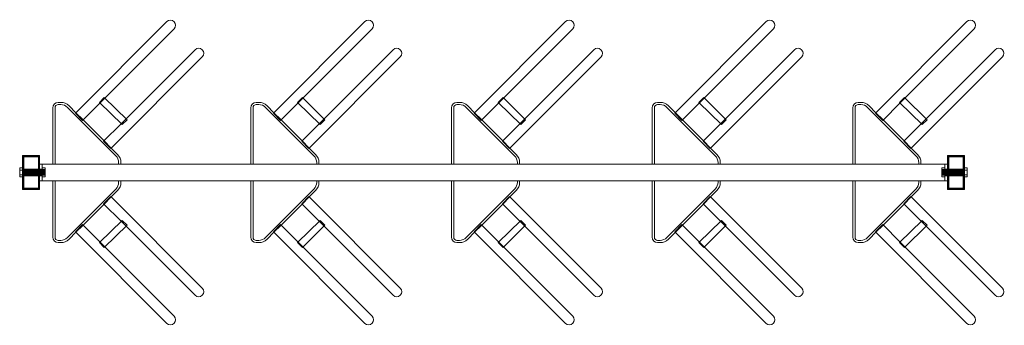
# Model space of a CAD drawing. Units: millimetres. Extents: x 27 to 1773, y 39 to 581.
import ezdxf

# ---------------------------------------------------------------- set-up
doc = ezdxf.new("R2010")
doc.units = ezdxf.units.MM

# ---------------------------------------------------------------- blocks, each defined once
blk = doc.blocks.new('A$C09fb1d0a')
at = {"color": 0, "linetype": 'Continuous', "lineweight": 0}
for p, q in [((-1109.9, -251.3), (-947.7, -89.1)), ((-935, -101.8), (-1057.7, -224.6)), ((-758.8, -251.3), (-596.6, -89.1)), ((-583.9, -101.8), (-706.7, -224.6)), ((-403, -251.3), (-240.8, -89.1)), ((-228.1, -101.8), (-350.9, -224.6)), ((-47.2, -251.3), (114.9, -89.1)), ((127.7, -101.8), (4.9, -224.6)), ((308.5, -251.3), (470.7, -89.1)), ((483.5, -101.8), (360.7, -224.6)), ((-1020.2, -261.3), (-897.7, -138.8)), ((-669.1, -261.3), (-546.6, -138.8)), ((-313.4, -261.3), (-190.8, -138.8)), ((42.4, -261.3), (164.9, -138.8)), ((398.2, -261.3), (520.7, -138.8)), ((-885, -151.5), (-1047.2, -313.7)), ((-533.9, -151.5), (-696.1, -313.7)), ((-178.1, -151.5), (-340.3, -313.7)), ((177.7, -151.5), (15.5, -313.7)), ((533.5, -151.5), (371.3, -313.7)), ((-1058.7, -223.7), (-1067.1, -232.3)), ((-1057.7, -224.6), (-1066.2, -233.1)), ((-1018.5, -262.9), (-1058.7, -223.7)), ((-707.6, -223.7), (-716, -232.3)), ((-706.7, -224.6), (-715.2, -233.1)), ((-667.5, -262.9), (-707.6, -223.7)), ((-351.8, -223.7), (-360.2, -232.3)), ((-350.9, -224.6), (-359.4, -233.1)), ((-311.7, -262.9), (-351.8, -223.7)), ((4, -223.7), (-4.4, -232.3)), ((4.9, -224.6), (-3.6, -233.1)), ((44.1, -262.9), (4, -223.7)), ((359.7, -223.7), (351.4, -232.3)), ((360.7, -224.6), (352.2, -233.1)), ((399.9, -262.9), (359.7, -223.7)), ((-1150.1, -241.7), (-1150.1, -341.2)), ((-1146.1, -341.2), (-1146.1, -241.8)), ((-1135.9, -232), (-1140.4, -232)), ((-1140.4, -236), (-1135.9, -236)), ((-1124.1, -240.9), (-1038.2, -326.9)), ((-1109, -250.4), (-1121.3, -238.1)), ((-1066.2, -233.1), (-1097.2, -264)), ((-1067.1, -232.3), (-1026.9, -271.5)), ((-799, -241.7), (-799, -341.2)), ((-795, -341.2), (-795, -241.8)), ((-784.8, -232), (-789.4, -232)), ((-789.3, -236), (-784.8, -236)), ((-773, -240.9), (-687.1, -326.9)), ((-757.9, -250.4), (-770.2, -238.1)), ((-715.2, -233.1), (-746.1, -264)), ((-716, -232.3), (-675.9, -271.5)), ((-443.3, -241.7), (-443.3, -341.2)), ((-439.3, -341.2), (-439.3, -241.8)), ((-429, -232), (-433.6, -232)), ((-433.5, -236), (-429, -236)), ((-417.2, -240.9), (-331.3, -326.9)), ((-402.1, -250.4), (-414.4, -238.1)), ((-359.4, -233.1), (-390.3, -264)), ((-360.2, -232.3), (-320.1, -271.5)), ((-87.5, -241.7), (-87.5, -341.2)), ((-83.5, -341.2), (-83.5, -241.8)), ((-73.2, -232), (-77.8, -232)), ((-77.7, -236), (-73.3, -236)), ((-61.5, -240.9), (24.5, -326.9)), ((-46.3, -250.4), (-58.6, -238.1)), ((-3.6, -233.1), (-34.5, -264)), ((-4.4, -232.3), (35.7, -271.5)), ((268.3, -241.7), (268.3, -341.2)), ((272.3, -341.2), (272.3, -241.8)), ((282.6, -232), (278, -232)), ((278.1, -236), (282.5, -236)), ((294.3, -240.9), (380.3, -326.9)), ((309.4, -250.4), (297.1, -238.1)), ((352.2, -233.1), (321.3, -264)), ((351.4, -232.3), (391.5, -271.5)), ((-1097.2, -264), (-1109.9, -251.3)), ((-1096.3, -263.1), (-1109, -250.4)), ((-1028.7, -269.8), (-1020.2, -261.3)), ((-746.1, -264), (-758.8, -251.3)), ((-745.2, -263.1), (-757.9, -250.4)), ((-677.6, -269.8), (-669.1, -261.3)), ((-390.3, -264), (-403, -251.3)), ((-389.4, -263.1), (-402.1, -250.4)), ((-321.8, -269.8), (-313.4, -261.3)), ((-34.5, -264), (-47.2, -251.3)), ((-33.6, -263.1), (-46.3, -250.4)), ((33.9, -269.8), (42.4, -261.3)), ((321.3, -264), (308.5, -251.3)), ((322.2, -263.1), (309.4, -250.4)), ((389.7, -269.8), (398.2, -261.3)), ((-1059.2, -300.2), (-1096.3, -263.1)), ((-1059.9, -300.9), (-1028.7, -269.8)), ((-1026.9, -271.5), (-1018.5, -262.9)), ((-708.1, -300.2), (-745.2, -263.1)), ((-708.8, -300.9), (-677.6, -269.8)), ((-675.9, -271.5), (-667.5, -262.9)), ((-352.3, -300.2), (-389.4, -263.1)), ((-353, -300.9), (-321.8, -269.8)), ((-320.1, -271.5), (-311.7, -262.9)), ((3.5, -300.2), (-33.6, -263.1)), ((2.8, -300.9), (33.9, -269.8)), ((35.7, -271.5), (44.1, -262.9)), ((359.3, -300.2), (322.2, -263.1)), ((358.6, -300.9), (389.7, -269.8)), ((391.5, -271.5), (399.9, -262.9)), ((-1047.2, -313.7), (-1059.9, -300.9)), ((-1046.4, -312.9), (-1059.2, -300.2)), ((-1035.3, -324.1), (-1046.4, -312.9)), ((-696.1, -313.7), (-708.8, -300.9)), ((-695.4, -312.9), (-708.1, -300.2)), ((-684.2, -324.1), (-695.4, -312.9)), ((-340.3, -313.7), (-353, -300.9)), ((-339.6, -312.9), (-352.3, -300.2)), ((-328.4, -324.1), (-339.6, -312.9)), ((15.5, -313.7), (2.8, -300.9)), ((16.2, -312.9), (3.5, -300.2)), ((27.3, -324.1), (16.2, -312.9)), ((371.3, -313.7), (358.6, -300.9)), ((372, -312.9), (359.3, -300.2)), ((383.1, -324.1), (372, -312.9)), ((-1203.7, -386.2), (-1203.7, -326.2)), ((-1173.7, -326.2), (-1203.7, -326.2)), ((-1203.7, -326.2), (-1203.4, -326.5)), ((-1173.7, -326.2), (-1203.7, -326.2)), ((-1203.4, -326.5), (-1203.4, -386)), ((-1203.4, -326.5), (-1202.7, -327.2)), ((-1203.4, -326.5), (-1173.9, -326.5)), ((-1202.7, -327.2), (-1201.6, -328.3)), ((-1202.7, -327.2), (-1202.7, -385.3)), ((-1202.7, -327.2), (-1174.6, -327.2)), ((-1201.6, -328.3), (-1201.6, -384.2)), ((-1201.6, -328.3), (-1175.7, -328.3)), ((-1174.6, -327.2), (-1175.7, -328.3)), ((-1175.7, -328.3), (-1175.7, -384.2)), ((-1173.9, -326.5), (-1174.6, -327.2)), ((-1174.6, -327.2), (-1174.6, -385.3)), ((-1173.7, -326.2), (-1173.9, -326.5)), ((-1173.9, -326.5), (-1173.9, -386)), ((-1173.7, -341.2), (-1173.7, -326.2)), ((436.3, -326.2), (436.6, -326.5)), ((436.3, -326.2), (436.3, -341.2)), ((436.3, -326.2), (466.3, -326.2)), ((466.3, -326.2), (436.3, -326.2)), ((436.6, -386), (436.6, -326.5)), ((436.6, -326.5), (466.1, -326.5)), ((437.3, -327.2), (436.6, -326.5)), ((437.3, -327.2), (465.4, -327.2)), ((437.3, -385.3), (437.3, -327.2)), ((438.4, -328.3), (437.3, -327.2)), ((438.4, -328.3), (464.3, -328.3)), ((438.4, -384.2), (438.4, -328.3)), ((464.3, -328.3), (465.4, -327.2)), ((464.3, -384.2), (464.3, -328.3)), ((465.4, -327.2), (466.1, -326.5)), ((465.4, -385.3), (465.4, -327.2)), ((466.3, -326.2), (466.1, -326.5)), ((466.1, -386), (466.1, -326.5)), ((466.3, -386.2), (466.3, -326.2)), ((-1208.8, -348.2), (-1203.8, -348.2)), ((-1208.8, -348.2), (-1208.8, -352.2)), ((-1203.8, -348.2), (-1203.8, -352.2)), ((-1173.7, -371.2), (-1173.7, -341.2)), ((431.3, -341.2), (-1173.7, -341.2)), ((-1168.7, -341.2), (-1173.7, -341.2)), ((431.3, -341.2), (-1168.7, -341.2)), ((-1168.7, -341.2), (-1168.7, -371.2)), ((-1168.7, -352.2), (-1168.7, -348.2)), ((-1163.7, -348.2), (-1168.7, -348.2)), ((-1163.7, -352.2), (-1163.7, -348.2)), ((-1150.1, -341.2), (-1146.1, -341.2)), ((-1150.1, -341.2), (-1150.1, -341.2)), ((-1146.1, -341.2), (-1146.1, -341.2)), ((-1033.3, -338.7), (-1033.3, -341.2)), ((-1033.3, -341.2), (-1033.3, -341.2)), ((-1033.3, -341.2), (-1029.3, -341.2)), ((-1029.3, -341.2), (-1029.3, -338.7)), ((-1029.3, -341.2), (-1029.3, -341.2)), ((-799, -341.2), (-795, -341.2)), ((-799, -341.2), (-799, -341.2)), ((-795, -341.2), (-795, -341.2)), ((-682.2, -338.7), (-682.2, -341.2)), ((-682.2, -341.2), (-682.2, -341.2)), ((-682.2, -341.2), (-678.2, -341.2)), ((-678.2, -341.2), (-678.2, -338.7)), ((-678.2, -341.2), (-678.2, -341.2)), ((-443.3, -341.2), (-439.3, -341.2)), ((-443.3, -341.2), (-443.3, -341.2)), ((-439.3, -341.2), (-439.3, -341.2)), ((-326.4, -338.7), (-326.4, -341.2)), ((-326.4, -341.2), (-326.4, -341.2)), ((-326.4, -341.2), (-322.4, -341.2)), ((-322.4, -341.2), (-322.4, -338.7)), ((-322.4, -341.2), (-322.4, -341.2)), ((-87.5, -341.2), (-83.5, -341.2)), ((-87.5, -341.2), (-87.5, -341.2)), ((-83.5, -341.2), (-83.5, -341.2)), ((29.4, -338.7), (29.4, -341.2)), ((29.4, -341.2), (29.4, -341.2)), ((29.4, -341.2), (33.4, -341.2)), ((33.4, -341.2), (33.4, -338.7)), ((33.4, -341.2), (33.4, -341.2)), ((268.3, -341.2), (272.3, -341.2)), ((268.3, -341.2), (268.3, -341.2)), ((272.3, -341.2), (272.3, -341.2)), ((385.2, -338.7), (385.2, -341.2)), ((385.2, -341.2), (385.2, -341.2)), ((385.2, -341.2), (389.2, -341.2)), ((389.2, -341.2), (389.2, -338.7)), ((389.2, -341.2), (389.2, -341.2)), ((426.3, -352.2), (426.3, -348.2)), ((426.3, -348.2), (431.3, -348.2)), ((436.3, -341.2), (431.3, -341.2)), ((436.3, -341.2), (431.3, -341.2)), ((431.3, -341.2), (431.3, -371.2)), ((431.3, -352.2), (431.3, -348.2)), ((436.3, -341.2), (436.3, -371.2)), ((466.3, -348.2), (466.3, -352.2)), ((471.3, -348.2), (466.3, -348.2)), ((471.3, -348.2), (471.3, -352.2)), ((-1208.8, -352.2), (-1208.8, -360.2)), ((-1208.8, -352.2), (-1203.8, -352.2)), ((-1208.8, -360.2), (-1208.8, -364.2)), ((-1208.8, -360.2), (-1203.8, -360.2)), ((-1208.8, -364.2), (-1203.8, -364.2)), ((-1203.8, -351.2), (-1203.7, -351.2)), ((-1203.8, -351.2), (-1203.8, -351.5)), ((-1203.8, -351.5), (-1203.8, -352.4)), ((-1203.8, -351.5), (-1203.7, -351.5)), ((-1203.8, -352.2), (-1203.8, -360.2)), ((-1203.8, -352.4), (-1203.8, -353.7)), ((-1203.8, -352.4), (-1203.7, -352.4)), ((-1203.8, -353.7), (-1203.8, -355.4)), ((-1203.8, -353.7), (-1203.7, -353.7)), ((-1203.8, -355.4), (-1203.8, -357.1)), ((-1203.8, -355.4), (-1203.7, -355.4)), ((-1203.8, -357.1), (-1203.8, -358.7)), ((-1203.8, -357.1), (-1203.7, -357.1)), ((-1203.8, -358.7), (-1203.8, -360.1)), ((-1203.8, -358.7), (-1203.7, -358.7)), ((-1203.8, -360.1), (-1203.8, -360.9)), ((-1203.8, -360.1), (-1203.7, -360.1)), ((-1203.8, -360.2), (-1203.8, -364.2)), ((-1203.8, -360.9), (-1203.8, -361.2)), ((-1203.8, -360.9), (-1203.7, -360.9)), ((-1203.8, -361.2), (-1203.7, -361.2)), ((-1203.7, -350.2), (-1168.7, -350.2)), ((-1203.7, -350.2), (-1168.7, -350.2)), ((-1203.7, -350.6), (-1168.7, -350.6)), ((-1203.7, -350.6), (-1168.7, -350.6)), ((-1203.7, -351.2), (-1163.8, -351.2)), ((-1203.7, -351.5), (-1163.8, -351.5)), ((-1203.7, -351.6), (-1168.7, -351.6)), ((-1203.7, -351.6), (-1168.7, -351.6)), ((-1203.7, -352.4), (-1163.8, -352.4)), ((-1203.7, -353.2), (-1168.7, -353.2)), ((-1203.7, -353.2), (-1168.7, -353.2)), ((-1203.7, -353.7), (-1163.8, -353.7)), ((-1203.7, -355.2), (-1168.7, -355.2)), ((-1203.7, -355.2), (-1168.7, -355.2)), ((-1203.7, -355.4), (-1163.8, -355.4)), ((-1203.7, -357.1), (-1163.8, -357.1)), ((-1203.7, -357.3), (-1168.7, -357.3)), ((-1203.7, -357.3), (-1168.7, -357.3)), ((-1203.7, -358.7), (-1163.8, -358.7)), ((-1203.7, -359.2), (-1168.7, -359.2)), ((-1203.7, -359.2), (-1168.7, -359.2)), ((-1203.7, -360.1), (-1163.8, -360.1)), ((-1203.7, -360.8), (-1168.7, -360.8)), ((-1203.7, -360.8), (-1168.7, -360.8)), ((-1203.7, -360.9), (-1163.8, -360.9)), ((-1203.7, -361.2), (-1163.8, -361.2)), ((-1203.7, -361.9), (-1168.7, -361.9)), ((-1203.7, -361.9), (-1168.7, -361.9)), ((-1203.7, -362.2), (-1168.7, -362.2)), ((-1203.7, -362.2), (-1168.7, -362.2)), ((-1168.7, -351.2), (-1163.7, -351.2)), ((-1168.7, -351.5), (-1163.7, -351.5)), ((-1168.7, -360.2), (-1168.7, -352.2)), ((-1163.7, -352.2), (-1168.7, -352.2)), ((-1168.7, -352.4), (-1163.7, -352.4)), ((-1168.7, -353.7), (-1163.7, -353.7)), ((-1168.7, -355.3), (-1163.7, -355.3)), ((-1168.7, -357.1), (-1163.7, -357.1)), ((-1168.7, -358.7), (-1163.7, -358.7)), ((-1168.7, -360), (-1163.7, -360)), ((-1168.7, -360.2), (-1168.7, -364.2)), ((-1163.7, -360.2), (-1168.7, -360.2)), ((-1168.7, -360.9), (-1163.7, -360.9)), ((-1168.7, -361.2), (-1163.7, -361.2)), ((-1163.7, -364.2), (-1168.7, -364.2)), ((-1163.8, -351.2), (-1163.8, -351.5)), ((-1163.8, -351.5), (-1163.8, -352.4)), ((-1163.8, -352.4), (-1163.8, -353.7)), ((-1163.8, -353.7), (-1163.8, -355.4)), ((-1163.8, -355.4), (-1163.8, -357.1)), ((-1163.8, -357.1), (-1163.8, -358.7)), ((-1163.8, -358.7), (-1163.8, -360.1)), ((-1163.8, -360.1), (-1163.8, -360.9)), ((-1163.8, -360.9), (-1163.8, -361.2)), ((-1163.7, -360.2), (-1163.7, -352.2)), ((-1163.7, -360.2), (-1163.7, -364.2)), ((431.3, -351.2), (426.3, -351.2)), ((426.3, -351.2), (426.3, -351.5)), ((466.3, -351.2), (426.3, -351.2)), ((431.3, -351.5), (426.3, -351.5)), ((426.3, -351.5), (426.3, -352.4)), ((466.3, -351.5), (426.3, -351.5)), ((426.3, -360.2), (426.3, -352.2)), ((426.3, -352.2), (431.3, -352.2)), ((431.3, -352.4), (426.3, -352.4)), ((426.3, -352.4), (426.3, -353.7)), ((466.3, -352.4), (426.3, -352.4)), ((431.3, -353.7), (426.3, -353.7)), ((426.3, -353.7), (426.3, -355.4)), ((466.3, -353.7), (426.3, -353.7)), ((431.3, -355.3), (426.3, -355.3)), ((426.3, -355.4), (426.3, -357.1)), ((466.3, -355.4), (426.3, -355.4)), ((431.3, -357.1), (426.3, -357.1)), ((426.3, -357.1), (426.3, -358.7)), ((466.3, -357.1), (426.3, -357.1)), ((431.3, -358.7), (426.3, -358.7)), ((426.3, -358.7), (426.3, -360.1)), ((466.3, -358.7), (426.3, -358.7)), ((431.3, -360), (426.3, -360)), ((426.3, -360.1), (426.3, -360.9)), ((466.3, -360.1), (426.3, -360.1)), ((426.3, -360.2), (426.3, -364.2)), ((426.3, -360.2), (431.3, -360.2)), ((431.3, -360.9), (426.3, -360.9)), ((426.3, -360.9), (426.3, -361.2)), ((466.3, -360.9), (426.3, -360.9)), ((431.3, -361.2), (426.3, -361.2)), ((466.3, -361.2), (426.3, -361.2)), ((426.3, -364.2), (431.3, -364.2)), ((466.3, -350.2), (431.3, -350.2)), ((466.3, -350.2), (431.3, -350.2)), ((466.3, -350.6), (431.3, -350.6)), ((466.3, -350.6), (431.3, -350.6)), ((466.3, -351.6), (431.3, -351.6)), ((466.3, -351.6), (431.3, -351.6)), ((431.3, -360.2), (431.3, -352.2)), ((466.3, -353.2), (431.3, -353.2)), ((466.3, -353.2), (431.3, -353.2)), ((466.3, -355.2), (431.3, -355.2)), ((466.3, -355.2), (431.3, -355.2)), ((466.3, -357.3), (431.3, -357.3)), ((466.3, -357.3), (431.3, -357.3)), ((466.3, -359.2), (431.3, -359.2)), ((466.3, -359.2), (431.3, -359.2)), ((431.3, -360.2), (431.3, -364.2)), ((466.3, -360.8), (431.3, -360.8)), ((466.3, -360.8), (431.3, -360.8)), ((466.3, -361.9), (431.3, -361.9)), ((466.3, -361.9), (431.3, -361.9)), ((466.3, -362.2), (431.3, -362.2)), ((466.3, -362.2), (431.3, -362.2)), ((466.3, -351.2), (466.3, -351.2)), ((466.3, -351.2), (466.3, -351.2)), ((466.3, -351.2), (466.3, -351.5)), ((466.3, -351.5), (466.3, -351.5)), ((466.3, -351.5), (466.3, -352.4)), ((466.3, -351.5), (466.3, -351.5)), ((466.3, -352.2), (466.3, -360.2)), ((471.3, -352.2), (466.3, -352.2)), ((466.3, -352.4), (466.3, -352.4)), ((466.3, -352.4), (466.3, -353.7)), ((466.3, -352.4), (466.3, -352.4)), ((466.3, -353.7), (466.3, -353.7)), ((466.3, -353.7), (466.3, -355.4)), ((466.3, -353.7), (466.3, -353.7)), ((466.3, -355.4), (466.3, -355.4)), ((466.3, -355.4), (466.3, -357.1)), ((466.3, -355.4), (466.3, -355.4)), ((466.3, -357.1), (466.3, -357.1)), ((466.3, -357.1), (466.3, -358.7)), ((466.3, -357.1), (466.3, -357.1)), ((466.3, -358.7), (466.3, -358.7)), ((466.3, -358.7), (466.3, -360.1)), ((466.3, -358.7), (466.3, -358.7)), ((466.3, -360.1), (466.3, -360.1)), ((466.3, -360.1), (466.3, -360.9)), ((466.3, -360.1), (466.3, -360.1)), ((466.3, -360.2), (466.3, -364.2)), ((471.3, -360.2), (466.3, -360.2)), ((466.3, -360.9), (466.3, -360.9)), ((466.3, -360.9), (466.3, -361.2)), ((466.3, -360.9), (466.3, -360.9)), ((466.3, -361.2), (466.3, -361.2)), ((466.3, -361.2), (466.3, -361.2)), ((471.3, -364.2), (466.3, -364.2)), ((471.3, -352.2), (471.3, -360.2)), ((471.3, -360.2), (471.3, -364.2)), ((-1173.7, -371.2), (-1173.7, -386.2)), ((-1168.7, -371.2), (-1173.7, -371.2)), ((431.3, -371.2), (-1173.7, -371.2)), ((-1168.7, -371.2), (-1168.7, -371.2)), ((431.3, -371.2), (-1168.7, -371.2)), ((-1150.1, -470.8), (-1150.1, -371.2)), ((-1146.1, -371.2), (-1146.1, -470.7)), ((-1033.3, -373.8), (-1033.3, -371.2)), ((-1033.3, -371.2), (-1029.3, -371.2)), ((-1033.3, -371.2), (-1033.3, -371.2)), ((-1029.3, -371.2), (-1029.3, -373.8)), ((-1029.3, -371.2), (-1029.3, -371.2)), ((-799, -470.8), (-799, -371.2)), ((-795, -371.2), (-795, -470.7)), ((-682.2, -373.8), (-682.2, -371.2)), ((-682.2, -371.2), (-678.2, -371.2)), ((-682.2, -371.2), (-682.2, -371.2)), ((-678.2, -371.2), (-678.2, -373.8)), ((-678.2, -371.2), (-678.2, -371.2)), ((-443.3, -470.8), (-443.3, -371.2)), ((-439.3, -371.2), (-439.3, -470.7)), ((-326.4, -373.8), (-326.4, -371.2)), ((-326.4, -371.2), (-322.4, -371.2)), ((-326.4, -371.2), (-326.4, -371.2)), ((-322.4, -371.2), (-322.4, -373.8)), ((-322.4, -371.2), (-322.4, -371.2)), ((-87.5, -470.8), (-87.5, -371.2)), ((-83.5, -371.2), (-83.5, -470.7)), ((29.4, -373.8), (29.4, -371.2)), ((29.4, -371.2), (33.4, -371.2)), ((29.4, -371.2), (29.4, -371.2)), ((33.4, -371.2), (33.4, -373.8)), ((33.4, -371.2), (33.4, -371.2)), ((268.3, -470.8), (268.3, -371.2)), ((272.3, -371.2), (272.3, -470.7)), ((385.2, -373.8), (385.2, -371.2)), ((385.2, -371.2), (389.2, -371.2)), ((385.2, -371.2), (385.2, -371.2)), ((389.2, -371.2), (389.2, -373.8)), ((389.2, -371.2), (389.2, -371.2)), ((431.3, -371.2), (431.3, -371.2)), ((436.3, -371.2), (431.3, -371.2)), ((436.3, -371.2), (431.3, -371.2)), ((436.3, -386.2), (436.3, -371.2)), ((-1203.7, -386.2), (-1203.4, -386)), ((-1203.7, -386.2), (-1203.7, -386.2)), ((-1173.7, -386.2), (-1203.7, -386.2)), ((-1173.7, -386.2), (-1203.7, -386.2)), ((-1202.7, -385.3), (-1203.4, -386)), ((-1203.4, -386), (-1173.9, -386)), ((-1201.6, -384.2), (-1202.7, -385.3)), ((-1202.7, -385.3), (-1174.6, -385.3)), ((-1175.7, -384.2), (-1201.6, -384.2)), ((-1175.7, -384.2), (-1174.6, -385.3)), ((-1174.6, -385.3), (-1173.9, -386)), ((-1173.7, -386.2), (-1173.9, -386)), ((-1173.7, -386.2), (-1173.7, -386.2)), ((-1124.1, -471.6), (-1038.2, -385.6)), ((-1047.2, -398.8), (-1059.9, -411.6)), ((-1046.4, -399.5), (-1059.2, -412.3)), ((-885, -561), (-1047.2, -398.8)), ((-1035.3, -388.4), (-1046.4, -399.5)), ((-773, -471.6), (-687.1, -385.6)), ((-696.1, -398.8), (-708.8, -411.6)), ((-695.4, -399.5), (-708.1, -412.3)), ((-533.9, -561), (-696.1, -398.8)), ((-684.2, -388.4), (-695.4, -399.5)), ((-417.2, -471.6), (-331.3, -385.6)), ((-340.3, -398.8), (-353, -411.6)), ((-339.6, -399.5), (-352.3, -412.3)), ((-178.1, -561), (-340.3, -398.8)), ((-328.4, -388.4), (-339.6, -399.5)), ((-61.5, -471.6), (24.5, -385.6)), ((15.5, -398.8), (2.8, -411.6)), ((16.2, -399.5), (3.5, -412.3)), ((177.7, -561), (15.5, -398.8)), ((27.3, -388.4), (16.2, -399.5)), ((294.3, -471.6), (380.3, -385.6)), ((371.3, -398.8), (358.6, -411.6)), ((372, -399.5), (359.3, -412.3)), ((533.5, -561), (371.3, -398.8)), ((383.1, -388.4), (372, -399.5)), ((436.3, -386.2), (436.6, -386)), ((436.3, -386.2), (436.3, -386.2)), ((436.3, -386.2), (466.3, -386.2)), ((466.3, -386.2), (436.3, -386.2)), ((437.3, -385.3), (436.6, -386)), ((436.6, -386), (466.1, -386)), ((438.4, -384.2), (437.3, -385.3)), ((437.3, -385.3), (465.4, -385.3)), ((464.3, -384.2), (438.4, -384.2)), ((464.3, -384.2), (465.4, -385.3)), ((465.4, -385.3), (466.1, -386)), ((466.3, -386.2), (466.1, -386)), ((466.3, -386.2), (466.3, -386.2)), ((-1059.2, -412.3), (-1096.3, -449.4)), ((-1059.9, -411.6), (-1028.7, -442.7)), ((-708.1, -412.3), (-745.2, -449.4)), ((-708.8, -411.6), (-677.6, -442.7)), ((-352.3, -412.3), (-389.4, -449.4)), ((-353, -411.6), (-321.8, -442.7)), ((3.5, -412.3), (-33.6, -449.4)), ((2.8, -411.6), (33.9, -442.7)), ((359.3, -412.3), (322.2, -449.4)), ((358.6, -411.6), (389.7, -442.7)), ((-1097.2, -448.5), (-1109.9, -461.2)), ((-1096.3, -449.4), (-1109, -462.1)), ((-1066.2, -479.4), (-1097.2, -448.5)), ((-1067.1, -480.2), (-1026.9, -441)), ((-1018.5, -449.6), (-1058.7, -488.8)), ((-1028.7, -442.7), (-1020.2, -451.2)), ((-1026.9, -441), (-1018.5, -449.6)), ((-1020.2, -451.2), (-897.7, -573.7)), ((-746.1, -448.5), (-758.8, -461.2)), ((-745.2, -449.4), (-757.9, -462.1)), ((-715.2, -479.4), (-746.1, -448.5)), ((-716, -480.2), (-675.9, -441)), ((-667.5, -449.6), (-707.6, -488.8)), ((-677.6, -442.7), (-669.1, -451.2)), ((-675.9, -441), (-667.5, -449.6)), ((-669.1, -451.2), (-546.6, -573.7)), ((-390.3, -448.5), (-403, -461.2)), ((-389.4, -449.4), (-402.1, -462.1)), ((-359.4, -479.4), (-390.3, -448.5)), ((-360.2, -480.2), (-320.1, -441)), ((-311.7, -449.6), (-351.8, -488.8)), ((-321.8, -442.7), (-313.4, -451.2)), ((-320.1, -441), (-311.7, -449.6)), ((-313.4, -451.2), (-190.8, -573.7)), ((-34.5, -448.5), (-47.2, -461.2)), ((-33.6, -449.4), (-46.3, -462.1)), ((-3.6, -479.4), (-34.5, -448.5)), ((-4.4, -480.2), (35.7, -441)), ((44.1, -449.6), (4, -488.8)), ((33.9, -442.7), (42.4, -451.2)), ((35.7, -441), (44.1, -449.6)), ((42.4, -451.2), (164.9, -573.7)), ((321.3, -448.5), (308.5, -461.2)), ((322.2, -449.4), (309.4, -462.1)), ((352.2, -479.4), (321.3, -448.5)), ((351.4, -480.2), (391.5, -441)), ((399.9, -449.6), (359.7, -488.8)), ((389.7, -442.7), (398.2, -451.2)), ((391.5, -441), (399.9, -449.6)), ((398.2, -451.2), (520.7, -573.7)), ((-1109, -462.1), (-1121.3, -474.4)), ((-1109.9, -461.2), (-947.7, -623.4)), ((-757.9, -462.1), (-770.2, -474.4)), ((-758.8, -461.2), (-596.6, -623.4)), ((-402.1, -462.1), (-414.4, -474.4)), ((-403, -461.2), (-240.8, -623.4)), ((-46.3, -462.1), (-58.6, -474.4)), ((-47.2, -461.2), (114.9, -623.4)), ((309.4, -462.1), (297.1, -474.4)), ((308.5, -461.2), (470.7, -623.4)), ((-1140.4, -476.4), (-1135.9, -476.4)), ((-1135.9, -480.4), (-1140.4, -480.4)), ((-1058.7, -488.8), (-1067.1, -480.2)), ((-1057.7, -487.9), (-1066.2, -479.4)), ((-935, -610.6), (-1057.7, -487.9)), ((-784.8, -480.4), (-789.4, -480.4)), ((-789.3, -476.4), (-784.8, -476.4)), ((-707.6, -488.8), (-716, -480.2)), ((-706.7, -487.9), (-715.2, -479.4)), ((-583.9, -610.6), (-706.7, -487.9)), ((-429, -480.4), (-433.6, -480.4)), ((-433.5, -476.4), (-429, -476.4)), ((-351.8, -488.8), (-360.2, -480.2)), ((-350.9, -487.9), (-359.4, -479.4)), ((-228.1, -610.6), (-350.9, -487.9)), ((-73.2, -480.4), (-77.8, -480.4)), ((-77.7, -476.4), (-73.3, -476.4)), ((4, -488.8), (-4.4, -480.2)), ((4.9, -487.9), (-3.6, -479.4)), ((127.7, -610.6), (4.9, -487.9)), ((282.6, -480.4), (278, -480.4)), ((278.1, -476.4), (282.5, -476.4)), ((359.7, -488.8), (351.4, -480.2)), ((360.7, -487.9), (352.2, -479.4)), ((483.5, -610.6), (360.7, -487.9))]:
    blk.add_line(p, q, dxfattribs=at)
for centre, radius, start, end in [((-941.4, -95.5), 9, 315.3825, 134.6167), ((-590.3, -95.5), 9, 315.3825, 134.6167), ((-234.5, -95.5), 9, 315.3825, 134.6167), ((121.3, -95.5), 9, 315.3825, 134.6167), ((477, -95.5), 9, 315.3825, 134.6167), ((-891.4, -145.2), 9, 315.3825, 134.6167), ((-540.3, -145.2), 9, 315.3825, 134.6167), ((-184.5, -145.2), 9, 315.3825, 134.6167), ((171.3, -145.2), 9, 315.3825, 134.6167), ((527.1, -145.2), 9, 315.3825, 134.6167), ((-1140.4, -241.8), 9.74, 90.2639, 179.7361), ((-1140.4, -241.8), 5.73, 89.7465, 180.2554), ((-1135.9, -252.7), 20.7, 45.0435, 89.9538), ((-1135.9, -252.6), 16.6, 44.868, 90.1321), ((-789.3, -241.8), 9.74, 90.2639, 179.7361), ((-789.3, -241.8), 5.73, 89.7465, 180.2554), ((-784.8, -252.7), 20.7, 45.0435, 89.9538), ((-784.8, -252.6), 16.6, 44.868, 90.1321), ((-433.5, -241.8), 9.74, 90.2639, 179.7361), ((-433.5, -241.8), 5.73, 89.7465, 180.2554), ((-429, -252.7), 20.7, 45.0435, 89.9538), ((-429, -252.6), 16.6, 44.868, 90.1321), ((-77.7, -241.8), 9.74, 90.2639, 179.7361), ((-77.7, -241.8), 5.73, 89.7465, 180.2554), ((-73.2, -252.6), 16.6, 44.868, 90.1321), ((-73.2, -252.7), 20.7, 45.0435, 89.9538), ((278.1, -241.8), 9.74, 90.2639, 179.7361), ((278, -241.8), 5.73, 89.7465, 180.2554), ((282.6, -252.6), 16.6, 44.868, 90.1321), ((282.5, -252.7), 20.7, 45.0435, 89.9538), ((-1049.9, -338.6), 16.6, 359.8642, 45.134), ((-1049.9, -338.7), 20.6, 0.0425, 44.9595), ((-698.8, -338.6), 16.6, 359.8642, 45.134), ((-698.8, -338.7), 20.6, 0.0425, 44.9595), ((-343, -338.6), 16.6, 359.8642, 45.134), ((-343.1, -338.7), 20.6, 0.0425, 44.9595), ((12.8, -338.6), 16.6, 359.8642, 45.134), ((12.7, -338.7), 20.6, 0.0425, 44.9595), ((368.6, -338.6), 16.6, 359.8642, 45.134), ((368.5, -338.7), 20.6, 0.0425, 44.9595), ((-1049.9, -373.8), 16.6, 314.866, 0.1358), ((-1049.9, -373.8), 20.6, 315.0405, 359.9575), ((-698.8, -373.8), 16.6, 314.866, 0.1358), ((-698.8, -373.8), 20.6, 315.0405, 359.9575), ((-343, -373.8), 16.6, 314.866, 0.1358), ((-343.1, -373.8), 20.6, 315.0405, 359.9575), ((12.8, -373.8), 16.6, 314.866, 0.1358), ((12.7, -373.8), 20.6, 315.0405, 359.9575), ((368.6, -373.8), 16.6, 314.866, 0.1358), ((368.5, -373.8), 20.6, 315.0405, 359.9575), ((-1140.4, -470.7), 9.74, 180.2639, 269.7361), ((-1140.4, -470.7), 5.73, 179.7446, 270.2535), ((-789.3, -470.7), 9.74, 180.2639, 269.7361), ((-789.3, -470.7), 5.73, 179.7446, 270.2535), ((-433.5, -470.7), 9.74, 180.2639, 269.7361), ((-433.5, -470.7), 5.73, 179.7446, 270.2535), ((-77.7, -470.7), 9.74, 180.2639, 269.7361), ((-77.7, -470.7), 5.73, 179.7446, 270.2535), ((278.1, -470.7), 9.74, 180.2639, 269.7361), ((278, -470.7), 5.73, 179.7446, 270.2535), ((-1135.9, -459.8), 16.6, 269.8679, 315.132), ((-1135.9, -459.8), 20.7, 270.0462, 314.9565), ((-784.8, -459.8), 16.6, 269.8679, 315.132), ((-784.8, -459.8), 20.7, 270.0462, 314.9565), ((-429, -459.8), 16.6, 269.8679, 315.132), ((-429, -459.8), 20.7, 270.0462, 314.9565), ((-73.2, -459.8), 16.6, 269.8679, 315.132), ((-73.2, -459.8), 20.7, 270.0462, 314.9565), ((282.6, -459.8), 16.6, 269.8679, 315.132), ((282.5, -459.8), 20.7, 270.0462, 314.9565), ((-891.4, -567.3), 9, 225.3833, 44.6175), ((-540.3, -567.3), 9, 225.3833, 44.6175), ((-184.5, -567.3), 9, 225.3833, 44.6175), ((171.3, -567.3), 9, 225.3833, 44.6175), ((527.1, -567.3), 9, 225.3833, 44.6175), ((-941.4, -617), 9, 225.3833, 44.6175), ((-590.3, -617), 9, 225.3833, 44.6175), ((-234.5, -617), 9, 225.3833, 44.6175), ((121.3, -617), 9, 225.3833, 44.6175), ((477, -617), 9, 225.3833, 44.6175)]:
    blk.add_arc(centre, radius, start, end, dxfattribs=at)

msp = doc.modelspace()

# ---------------------------------------------------------------- block references
msp.add_blockref('A$C09fb1d0a', (1236.1, 666.2))

doc.saveas('drawing.dxf')
